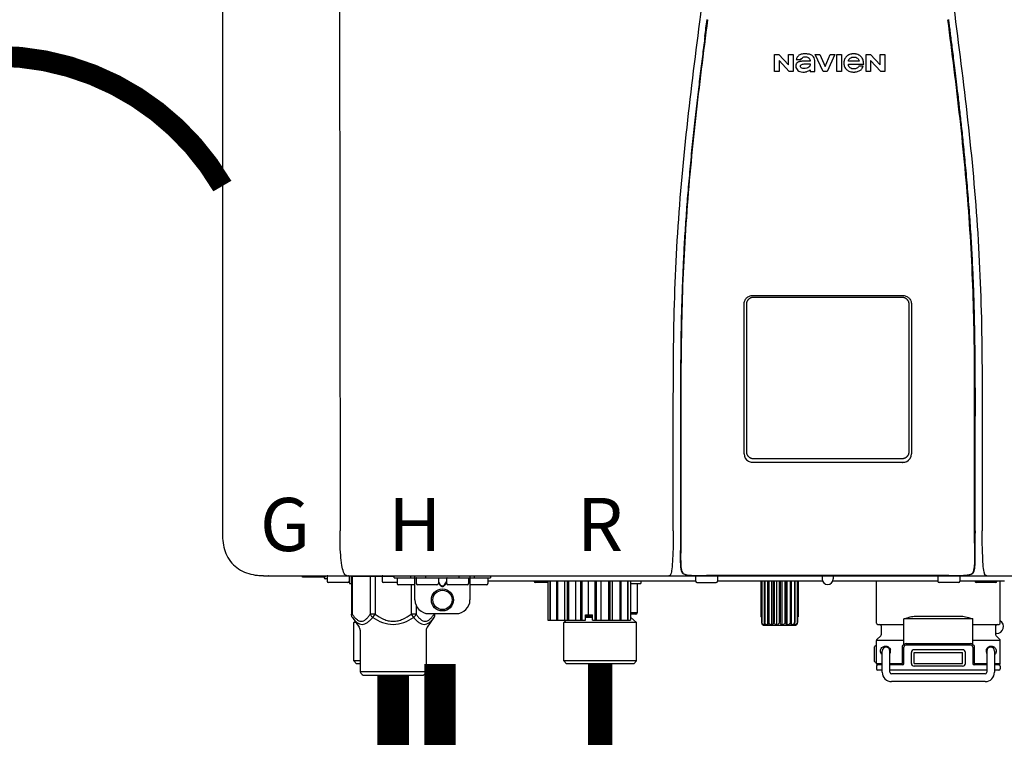
# Model space of a CAD drawing. Units: inches. Extents: x -137 to 100, y -29 to 135.
# Drawn here: x 9 to 23, y 60 to 71 of the extents above; entities that cross this region are included whole.
import ezdxf
from ezdxf.enums import TextEntityAlignment as Align

# ---------------------------------------------------------------- set-up
doc = ezdxf.new("R2010")
doc.units = ezdxf.units.IN
doc.header["$MEASUREMENT"] = 0
doc.linetypes.add('DASHED', pattern=[0.75, 0.5, -0.25])
doc.linetypes.add('DOTX2', pattern=[0.5, 0, -0.5])
doc.styles.add('Navien', font='arial.ttf')

# ---------------------------------------------------------------- blocks, each defined once
blk = doc.blocks.new('NPE-A2 (180-210-240)')
at = {"linetype": 'Continuous'}
for p, q in [((-2.447, 28.196), (-2.447, 2.058)), ((-0.782, 28.207), (-0.761, 2.069)), ((5.464, 8.898), (5.524, 8.898)), ((5.464, 8.655), (5.464, 8.898)), ((5.524, 8.898), (5.664, 8.749)), ((5.664, 8.898), (5.729, 8.898)), ((5.664, 8.749), (5.664, 8.898)), ((5.729, 8.898), (5.729, 8.655)), ((6.046, 8.898), (6.114, 8.898)), ((6.16, 8.655), (6.046, 8.898)), ((6.114, 8.898), (6.188, 8.728)), ((6.188, 8.728), (6.262, 8.898)), ((6.329, 8.898), (6.215, 8.655)), ((6.262, 8.898), (6.329, 8.898)), ((6.355, 8.898), (6.42, 8.898)), ((6.355, 8.655), (6.355, 8.898)), ((6.42, 8.898), (6.42, 8.655)), ((6.775, 8.898), (6.836, 8.898)), ((6.775, 8.655), (6.775, 8.898)), ((6.836, 8.898), (6.976, 8.749)), ((6.976, 8.898), (7.041, 8.898)), ((6.976, 8.749), (6.976, 8.898)), ((7.041, 8.898), (7.041, 8.655)), ((5.673, 8.655), (5.529, 8.81)), ((5.529, 8.81), (5.529, 8.655)), ((5.774, 8.825), (5.839, 8.825)), ((5.974, 8.803), (5.897, 8.803)), ((6.039, 8.655), (6.039, 8.811)), ((6.521, 8.762), (6.74, 8.762)), ((6.673, 8.803), (6.522, 8.803)), ((6.985, 8.655), (6.84, 8.81)), ((6.84, 8.81), (6.84, 8.655)), ((5.529, 8.655), (5.464, 8.655)), ((5.729, 8.655), (5.673, 8.655)), ((5.974, 8.677), (5.974, 8.655)), ((5.974, 8.655), (6.039, 8.655)), ((6.215, 8.655), (6.16, 8.655)), ((6.42, 8.655), (6.355, 8.655)), ((6.735, 8.732), (6.67, 8.732)), ((6.84, 8.655), (6.775, 8.655)), ((7.041, 8.655), (6.985, 8.655)), ((5.153, 5.445), (7.297, 5.445)), ((5.163, 5.421), (7.287, 5.421)), ((5.027, 3.175), (5.027, 5.319)), ((5.065, 3.2), (5.065, 5.323)), ((7.386, 5.323), (7.386, 3.2)), ((7.424, 5.319), (7.424, 3.175)), ((4.115, 3.802), (4.115, 3.714)), ((4.115, 3.714), (4.115, 2.069)), ((4.121, 3.714), (4.121, 2.069)), ((8.329, 2.069), (8.329, 3.714)), ((8.335, 2.069), (8.335, 3.714)), ((7.297, 3.048), (5.153, 3.048)), ((4.115, 2.069), (4.115, 2.068)), ((4.115, 2.068), (4.115, 2.065)), ((4.113, 1.701), (4.113, 1.7)), ((4.113, 1.7), (4.113, 1.699)), ((8.337, 1.701), (8.337, 1.705)), ((8.338, 1.695), (8.337, 1.701)), ((8.338, 1.686), (8.338, 1.695)), ((4.113, 1.646), (4.113, 1.631)), ((8.337, 1.668), (8.338, 1.677)), ((-1.857, 1.428), (-1.857, 1.427)), ((-1.857, 1.427), (14.266, 1.427)), ((-1.783, 1.427), (-1.788, 1.427)), ((-1.297, 1.407), (-1.297, 1.427)), ((-0.946, 1.419), (-0.946, 1.348)), ((-0.631, 1.419), (-0.631, 1.348)), ((-0.625, 1.427), (-0.625, 1.313)), ((-0.598, 1.419), (0.016, 1.419)), ((-0.598, 1.419), (-0.598, 0.874)), ((-0.587, 1.419), (-0.587, 0.874)), ((-0.328, 1.419), (-0.328, 0.874)), ((-0.259, 1.419), (-0.259, 0.875)), ((-0.158, 1.419), (-0.158, 1.348)), ((0.016, 1.396), (0.016, 1.427)), ((0.252, 1.396), (0.252, 1.427)), ((0.311, 1.08), (0.311, 1.427)), ((0.469, 1.396), (0.469, 1.427)), ((0.942, 1.427), (0.942, 1.396)), ((1.1, 1.427), (1.1, 1.08)), ((1.159, 1.427), (1.159, 1.396)), ((1.396, 1.427), (1.396, 1.396)), ((4.093, 1.427), (4.095, 1.427)), ((4.146, 1.464), (4.146, 1.464)), ((4.15, 1.46), (4.152, 1.459)), ((4.152, 1.459), (4.157, 1.456)), ((4.152, 1.459), (4.152, 1.459)), ((4.201, 1.441), (4.209, 1.439)), ((4.333, 1.419), (4.333, 1.348)), ((4.416, 1.428), (4.416, 1.428)), ((4.459, 1.428), (4.462, 1.428)), ((6.225, 1.428), (4.49, 1.428)), ((4.648, 1.419), (4.648, 1.348)), ((6.146, 1.427), (6.146, 1.38)), ((7.96, 1.428), (6.225, 1.428)), ((6.225, 1.427), (6.225, 1.428)), ((6.304, 1.427), (6.304, 1.38)), ((7.802, 1.419), (7.802, 1.348)), ((8.008, 1.428), (8.009, 1.428)), ((8.117, 1.419), (8.117, 1.348)), ((8.24, 1.439), (8.249, 1.441)), ((8.293, 1.456), (8.298, 1.459)), ((8.302, 1.462), (8.304, 1.463)), ((8.304, 1.463), (8.305, 1.464)), ((8.305, 1.464), (8.305, 1.464)), ((8.355, 1.427), (8.357, 1.427)), ((-0.986, 1.407), (-1.297, 1.407)), ((-0.99, 1.407), (-0.99, 1.4)), ((-0.946, 1.38), (-0.97, 1.38)), ((-0.651, 1.329), (-0.926, 1.329)), ((-0.625, 1.313), (-0.598, 1.313)), ((0.055, 1.329), (-0.138, 1.329)), ((0.016, 1.396), (1.396, 1.396)), ((0.055, 1.388), (0.055, 1.317)), ((0.311, 1.297), (0.075, 1.297)), ((0.259, 1.297), (0.259, 0.875)), ((0.331, 1.388), (0.331, 1.317)), ((0.627, 1.297), (0.351, 1.297)), ((0.674, 1.392), (0.645, 1.392)), ((0.647, 1.388), (0.647, 1.317)), ((0.647, 1.337), (0.674, 1.298)), ((0.647, 1.325), (0.669, 1.294)), ((0.709, 1.393), (0.702, 1.393)), ((0.702, 1.28), (0.709, 1.28)), ((0.702, 1.274), (0.709, 1.274)), ((0.766, 1.392), (0.737, 1.392)), ((0.737, 1.298), (0.765, 1.337)), ((0.743, 1.294), (0.765, 1.325)), ((0.765, 1.388), (0.765, 1.317)), ((1.061, 1.297), (0.785, 1.297)), ((1.08, 1.388), (1.08, 1.317)), ((1.336, 1.297), (1.1, 1.297)), ((1.356, 1.388), (1.356, 1.317)), ((4.333, 1.348), (1.356, 1.348)), ((2.215, 1.329), (2.038, 1.329)), ((2.215, 1.348), (2.215, 0.788)), ((2.244, 1.348), (2.244, 0.788)), ((2.251, 1.348), (2.251, 0.788)), ((2.341, 1.348), (2.341, 0.788)), ((2.354, 1.348), (2.354, 0.788)), ((2.458, 0.788), (2.458, 1.348)), ((2.493, 1.348), (2.493, 0.788)), ((2.511, 1.348), (2.511, 0.788)), ((2.616, 0.788), (2.616, 1.348)), ((2.684, 1.348), (2.684, 0.788)), ((2.704, 1.348), (2.704, 0.788)), ((2.797, 0.867), (2.797, 1.348)), ((2.889, 1.348), (2.889, 0.788)), ((2.909, 1.348), (2.909, 0.788)), ((2.979, 0.788), (2.979, 1.348)), ((3.084, 1.348), (3.084, 0.788)), ((3.102, 1.348), (3.102, 0.788)), ((3.141, 0.788), (3.141, 1.348)), ((3.246, 1.348), (3.246, 0.788)), ((3.26, 1.348), (3.26, 0.788)), ((3.262, 0.788), (3.262, 1.348)), ((3.355, 1.348), (3.355, 0.788)), ((3.362, 1.348), (3.362, 0.788)), ((3.398, 1.348), (3.398, 0.788)), ((3.398, 1.348), (3.398, 0.788)), ((3.398, 1.313), (3.546, 1.313)), ((3.497, 1.313), (3.497, 0.895)), ((3.546, 1.348), (3.546, 1.313)), ((4.352, 1.329), (4.628, 1.329)), ((6.153, 1.348), (4.648, 1.348)), ((5.267, 1.348), (5.267, 0.836)), ((5.278, 1.348), (5.278, 0.757)), ((5.282, 1.348), (5.282, 0.757)), ((5.314, 1.348), (5.314, 0.757)), ((5.322, 1.348), (5.322, 0.757)), ((5.365, 0.719), (5.365, 1.348)), ((5.371, 1.348), (5.371, 0.757)), ((5.383, 1.348), (5.383, 0.757)), ((5.426, 0.719), (5.426, 1.348)), ((5.445, 1.348), (5.445, 0.757)), ((5.459, 1.348), (5.459, 0.757)), ((5.497, 0.719), (5.497, 1.348)), ((5.528, 1.348), (5.528, 0.757)), ((5.542, 1.348), (5.542, 0.757)), ((5.572, 0.719), (5.572, 1.348)), ((5.611, 1.348), (5.611, 0.757)), ((5.624, 1.348), (5.624, 0.757)), ((5.644, 0.719), (5.644, 1.348)), ((5.687, 1.348), (5.687, 0.757)), ((5.698, 1.348), (5.698, 0.757)), ((5.705, 0.719), (5.705, 1.348)), ((5.747, 1.348), (5.747, 0.757)), ((5.756, 1.348), (5.756, 0.757)), ((5.787, 1.348), (5.787, 0.757)), ((5.792, 1.348), (5.792, 0.757)), ((5.803, 1.348), (5.803, 0.836)), ((7.802, 1.348), (6.297, 1.348)), ((6.923, 0.749), (6.923, 1.348)), ((8.098, 1.329), (7.822, 1.329)), ((8.755, 1.348), (8.117, 1.348)), ((8.63, 1.329), (8.354, 1.329)), ((8.697, 0.749), (8.697, 1.348)), ((0.328, 1.002), (0.328, 0.874)), ((-0.587, 0.874), (-0.598, 0.874)), ((-0.259, 0.874), (-0.328, 0.874)), ((-0.292, 0.829), (-0.259, 0.874)), ((0.328, 0.874), (0.259, 0.874)), ((0.259, 0.874), (0.292, 0.829)), ((0.509, 0.883), (0.903, 0.883)), ((0.587, 0.883), (0.587, 0.874)), ((0.598, 0.883), (0.598, 0.874)), ((2.757, 0.867), (2.856, 0.867)), ((2.757, 0.788), (2.757, 0.867)), ((2.757, 0.863), (2.856, 0.863)), ((2.856, 0.788), (2.856, 0.867)), ((3.497, 0.895), (3.398, 0.895)), ((3.477, 0.875), (3.398, 0.875)), ((7.485, 0.848), (8.135, 0.848)), ((-0.584, 0.829), (-0.487, 0.691)), ((-0.546, 0.774), (-0.565, 0.757)), ((-0.533, 0.757), (-0.565, 0.757)), ((-0.565, 0.205), (-0.565, 0.757)), ((0.584, 0.829), (0.487, 0.691)), ((2.215, 0.788), (2.757, 0.788)), ((2.478, 0.788), (2.443, 0.757)), ((3.486, 0.757), (2.443, 0.757)), ((2.443, 0.205), (2.443, 0.757)), ((2.757, 0.841), (2.856, 0.841)), ((2.757, 0.832), (2.856, 0.832)), ((2.856, 0.788), (3.398, 0.788)), ((3.398, 0.832), (3.402, 0.832)), ((3.402, 0.832), (3.486, 0.757)), ((3.486, 0.205), (3.486, 0.757)), ((5.278, 0.836), (5.267, 0.836)), ((5.278, 0.757), (5.282, 0.757)), ((5.31, 0.718), (5.76, 0.718)), ((5.314, 0.757), (5.322, 0.757)), ((5.371, 0.757), (5.383, 0.757)), ((5.445, 0.757), (5.459, 0.757)), ((5.528, 0.757), (5.542, 0.757)), ((5.611, 0.757), (5.624, 0.757)), ((5.687, 0.757), (5.698, 0.757)), ((5.747, 0.757), (5.756, 0.757)), ((5.787, 0.757), (5.792, 0.757)), ((5.803, 0.836), (5.792, 0.836)), ((6.943, 0.729), (7.317, 0.729)), ((6.99, 0.71), (6.99, 0.581)), ((8.303, 0.808), (7.317, 0.808)), ((7.317, 0.443), (7.317, 0.808)), ((8.303, 0.443), (8.303, 0.808)), ((8.303, 0.729), (8.677, 0.729)), ((8.63, 0.71), (8.63, 0.581)), ((-0.473, 0.646), (-0.473, 0.056)), ((0.473, 0.646), (0.473, 0.056)), ((6.984, 0.567), (6.929, 0.512)), ((8.645, 0.599), (8.63, 0.599)), ((8.636, 0.567), (8.691, 0.512)), ((7.317, 0.498), (6.923, 0.498)), ((6.923, 0.17), (6.923, 0.498)), ((7.349, 0.453), (8.271, 0.453)), ((7.349, 0.434), (8.271, 0.434)), ((8.697, 0.498), (8.303, 0.498)), ((8.697, 0.17), (8.697, 0.498)), ((6.895, 0.199), (6.895, 0.408)), ((7.006, 0.043), (7.006, 0.347)), ((7.116, 0.043), (7.116, 0.347)), ((7.296, 0.17), (7.296, 0.402)), ((7.317, 0.17), (7.317, 0.402)), ((7.424, 0.17), (7.424, 0.327)), ((7.463, 0.367), (8.157, 0.367)), ((7.463, 0.327), (8.157, 0.327)), ((7.463, 0.17), (7.463, 0.327)), ((8.157, 0.17), (8.157, 0.327)), ((8.196, 0.327), (8.196, 0.17)), ((8.303, 0.402), (8.303, 0.17)), ((8.324, 0.402), (8.324, 0.17)), ((8.504, 0.347), (8.504, 0.043)), ((8.614, 0.347), (8.614, 0.043)), ((-0.473, 0.205), (-0.565, 0.205)), ((-0.526, 0.166), (-0.565, 0.205)), ((-0.473, 0.166), (-0.526, 0.166)), ((3.486, 0.205), (2.443, 0.205)), ((2.483, 0.166), (2.443, 0.205)), ((3.446, 0.166), (2.483, 0.166)), ((3.446, 0.166), (3.486, 0.205)), ((6.923, 0.17), (7.006, 0.17)), ((7.006, 0.15), (6.943, 0.15)), ((7.116, 0.17), (7.296, 0.17)), ((7.297, 0.15), (7.116, 0.15)), ((7.463, 0.17), (8.157, 0.17)), ((8.504, 0.15), (8.323, 0.15)), ((8.324, 0.17), (8.504, 0.17)), ((8.614, 0.17), (8.697, 0.17)), ((8.677, 0.15), (8.614, 0.15)), ((-0.473, 0.056), (0.473, 0.056)), ((-0.445, 0.012), (-0.462, 0.028)), ((-0.417, 0), (0.417, 0)), ((0.445, 0.012), (0.462, 0.028)), ((6.923, 0.13), (6.923, 0.091)), ((7.006, 0.071), (6.943, 0.071)), ((8.504, 0.071), (7.116, 0.071)), ((8.48, 0.02), (7.14, 0.02)), ((8.157, 0.13), (7.463, 0.13)), ((8.677, 0.071), (8.614, 0.071)), ((8.697, 0.13), (8.697, 0.091)), ((8.48, -0.091), (7.14, -0.091))]:
    blk.add_line(p, q, dxfattribs=at)
for points in [[(4.113, 1.631), (4.113, 1.62), (4.114, 1.609), (4.114, 1.598), (4.115, 1.588), (4.115, 1.578), (4.116, 1.569), (4.117, 1.561), (4.117, 1.552), (4.118, 1.544), (4.119, 1.537), (4.12, 1.529), (4.121, 1.522), (4.123, 1.516), (4.124, 1.509), (4.126, 1.503), (4.127, 1.498), (4.129, 1.492), (4.131, 1.487), (4.133, 1.482), (4.135, 1.478), (4.138, 1.473), (4.141, 1.469), (4.144, 1.465), (4.146, 1.464)], [(8.305, 1.464), (8.306, 1.465), (8.309, 1.469), (8.312, 1.473), (8.315, 1.477), (8.317, 1.482), (8.319, 1.487), (8.321, 1.492), (8.323, 1.497), (8.325, 1.503), (8.326, 1.509), (8.327, 1.516), (8.329, 1.522), (8.33, 1.529), (8.331, 1.536), (8.332, 1.544), (8.333, 1.552), (8.334, 1.56), (8.334, 1.569), (8.335, 1.578), (8.336, 1.588), (8.336, 1.598), (8.337, 1.608), (8.337, 1.619), (8.337, 1.631), (8.337, 1.643), (8.337, 1.655), (8.337, 1.668)], [(4.146, 1.464), (4.146, 1.463), (4.148, 1.462), (4.15, 1.46)], [(4.157, 1.456), (4.165, 1.452), (4.174, 1.448), (4.184, 1.445), (4.194, 1.442), (4.201, 1.441)], [(4.209, 1.439), (4.223, 1.437), (4.238, 1.435), (4.253, 1.434), (4.27, 1.433), (4.288, 1.431), (4.306, 1.431), (4.325, 1.43), (4.345, 1.429), (4.365, 1.429), (4.385, 1.429), (4.407, 1.428), (4.428, 1.428), (4.451, 1.428), (4.473, 1.428), (4.49, 1.428)], [(7.96, 1.428), (7.976, 1.428), (7.999, 1.428), (8.021, 1.428), (8.043, 1.428), (8.064, 1.429), (8.085, 1.429), (8.105, 1.429), (8.125, 1.43), (8.144, 1.431), (8.162, 1.431), (8.18, 1.432), (8.196, 1.434), (8.212, 1.435), (8.227, 1.437), (8.24, 1.439)], [(8.249, 1.441), (8.256, 1.442), (8.266, 1.445), (8.276, 1.448), (8.285, 1.452), (8.293, 1.456)], [(8.298, 1.459), (8.3, 1.46), (8.302, 1.462)]]:
    blk.add_lwpolyline(points, dxfattribs=at)
for radius in [0.158, 0.138]:
    blk.add_circle((0.706, 1.08), radius, dxfattribs=at)
for centre, radius, start, end in [((5.153, 3.175), 0.126, 180.0027, 239.4015), ((7.297, 3.175), 0.126, 295.7103, 359.9961), ((5.153, 3.174), 0.125, 269.0386, 269.9997), ((7.297, 3.174), 0.125, 270.0003, 270.9686), ((9.021, 1.677), 4.909, 179.7511, 180.0042), ((7.165, 1.678), 3.052, 180.0171, 180.5947), ((4.142, 1.678), 4.196, 359.9824, 0.1001), ((-1.857, 2.019), 0.591, 263.5557, 270), ((-0.986, 1.427), 0.0197, 270, 0), ((-0.938, 1.419), 0.00788, 90, 180), ((-0.639, 1.419), 0.00788, 0, 90), ((-0.15, 1.419), 0.00788, 90, 180), ((3.948, 1.509), 0.0823, 269.9725, 270.9668), ((4.177, 1.492), 0.0394, 220.547, 226.2246), ((4.176, 1.491), 0.0384, 226.2752, 227.5285), ((4.177, 1.492), 0.0397, 227.5289, 228.8054), ((4.197, 1.521), 0.0749, 236.9332, 237.5344), ((4.254, 1.674), 0.239, 255.7909, 257.3686), ((4.258, 1.696), 0.261, 257.351, 257.7003), ((4.255, 1.681), 0.246, 257.8345, 259.2671), ((4.341, 1.419), 0.00788, 90, 180), ((4.527, 11.969), 10.541, 269.3975, 269.6322), ((4.64, 1.419), 0.00788, 0, 90), ((7.81, 1.419), 0.00788, 90, 180), ((7.895, 15.926), 14.498, 270.2595, 270.4484), ((8.11, 1.419), 0.00788, 0, 90), ((8.195, 1.682), 0.246, 280.7033, 282.1658), ((8.192, 1.696), 0.261, 282.3002, 282.6448), ((8.196, 1.677), 0.242, 282.6324, 283.9609), ((8.277, 1.488), 0.0344, 310.1258, 311.4452), ((8.273, 1.492), 0.0397, 311.2778, 320.5376), ((8.27, 1.495), 0.044, 320.4788, 321.7108), ((8.502, 1.551), 0.124, 269.5134, 270.0145), ((-0.97, 1.4), 0.0197, 180, 270), ((-0.926, 1.348), 0.0197, 180, 270), ((-0.651, 1.348), 0.0197, 270, 0), ((-0.138, 1.348), 0.0197, 180, 270), ((0.063, 1.388), 0.00788, 90, 180), ((0.075, 1.317), 0.0197, 180, 270), ((0.339, 1.388), 0.00788, 89.9999, 179.9999), ((0.351, 1.317), 0.0197, 179.9999, 269.9999), ((0.627, 1.317), 0.0197, 269.9999, 359.9999), ((0.639, 1.388), 0.00788, 359.9999, 89.9999), ((0.773, 1.388), 0.00788, 89.9999, 179.9999), ((0.785, 1.317), 0.0197, 179.9999, 269.9999), ((1.061, 1.317), 0.0197, 269.9999, 359.9999), ((1.072, 1.388), 0.00788, 359.9999, 89.9999), ((1.336, 1.317), 0.0197, 270, 0), ((1.348, 1.388), 0.00788, 0, 90), ((2.038, 1.348), 0.0197, 180, 270), ((4.352, 1.348), 0.0197, 180, 270), ((4.628, 1.348), 0.0197, 270, 0), ((6.225, 1.38), 0.0788, 180, 0), ((7.822, 1.348), 0.0197, 180, 270), ((8.098, 1.348), 0.0197, 270, 0), ((8.354, 1.348), 0.0197, 180, 270), ((8.63, 1.348), 0.0197, 270, 0), ((0.509, 1.08), 0.197, 179.9999, 269.9999), ((0.903, 1.08), 0.197, 269.9999, 359.9999), ((3.41, 0.863), 0.0118, 90, 180), ((3.477, 0.895), 0.0197, 270, 0), ((3.41, 0.841), 0.0118, 180, 227.9843), ((5.306, 0.741), 0.0239, 241.0619, 245.4199), ((5.31, 0.758), 0.0405, 250.9639, 260.5007), ((5.31, 0.758), 0.0406, 260.5159, 269.9949), ((5.76, 0.758), 0.0406, 270.0051, 279.4841), ((5.76, 0.758), 0.0405, 279.4993, 289.0361), ((5.763, 0.741), 0.0239, 294.5802, 298.9382), ((6.943, 0.749), 0.0197, 180, 270), ((6.97, 0.71), 0.0197, 0, 90), ((8.65, 0.71), 0.0197, 90, 180), ((8.645, 0.698), 0.0986, 270, 58.251), ((8.677, 0.749), 0.0197, 270, 0), ((-0.552, 0.646), 0.0788, 0, 34.7837), ((0.552, 0.646), 0.0788, 145.2163, 180), ((6.97, 0.581), 0.0197, 315, 0), ((8.65, 0.581), 0.0197, 180, 225), ((7.013, 0.304), 0.158, 124.8664, 138.5904), ((6.943, 0.498), 0.0197, 135, 180), ((7.349, 0.402), 0.0513, 90, 127.9799), ((7.349, 0.402), 0.0315, 90, 180), ((8.271, 0.402), 0.0513, 52.0201, 90), ((8.271, 0.402), 0.0315, 0, 90), ((8.677, 0.498), 0.0197, 0, 45), ((7.061, 0.347), 0.0552, 0, 180), ((7.056, 0.347), 0.0702, 328.8892, 337.4635), ((7.057, 0.347), 0.0696, 337.4911, 351.6574), ((7.057, 0.347), 0.0695, 0.0725, 18.3549), ((7.057, 0.347), 0.069, 351.7022, 359.9931), ((7.463, 0.327), 0.0394, 90, 180), ((8.157, 0.327), 0.0394, 0, 90), ((8.563, 0.347), 0.069, 171.3698, 179.9922), ((8.563, 0.347), 0.0695, 180.0773, 198.7566), ((8.563, 0.347), 0.0694, 159.6388, 171.3409), ((8.564, 0.347), 0.0702, 198.8437, 211.0709), ((8.559, 0.347), 0.0552, 0, 180), ((7.013, 0.304), 0.158, 221.4096, 235.2926), ((6.943, 0.17), 0.0197, 180, 270), ((6.943, 0.13), 0.0197, 90, 180), ((7.297, 0.17), 0.0197, 270, 0), ((7.463, 0.17), 0.0394, 180, 270), ((8.157, 0.17), 0.0394, 270, 0), ((8.323, 0.17), 0.0197, 180, 270), ((8.677, 0.17), 0.0197, 270, 0), ((8.677, 0.13), 0.0197, 0, 90), ((-0.434, 0.056), 0.0394, 180, 225), ((-0.417, 0.039), 0.0394, 225, 270), ((0.417, 0.039), 0.0394, 270, 315), ((0.434, 0.056), 0.0394, 315, 360), ((6.943, 0.091), 0.0197, 180, 270), ((7.14, 0.043), 0.134, 180, 270), ((7.14, 0.043), 0.0237, 180, 270), ((8.48, 0.043), 0.134, 270, 0), ((8.48, 0.043), 0.0237, 270, 0), ((8.677, 0.091), 0.0197, 270, 0)]:
    blk.add_arc(centre, radius, start, end, dxfattribs=at)
for points, knots in [([(4.013, 2.069), (4.013, 2.611), (4.012, 3.695), (4.015, 5.321), (4.107, 6.945), (4.286, 8.562), (4.5, 10.175), (4.684, 11.791), (4.782, 13.415), (4.787, 14.499), (4.787, 15.04)], [0, 0, 0, 0, 0.12501, 0.249972, 0.374882, 0.499958, 0.625059, 0.750139, 0.875053, 1, 1, 1, 1]), ([(7.663, 15.04), (7.663, 14.499), (7.668, 13.415), (7.767, 11.791), (7.95, 10.175), (8.164, 8.562), (8.343, 6.945), (8.435, 5.321), (8.438, 3.695), (8.438, 2.611), (8.438, 2.069)], [0, 0, 0, 0, 0.124947, 0.249861, 0.374941, 0.500042, 0.625118, 0.750028, 0.87499, 1, 1, 1, 1]), ([(4.503, 9.397), (4.443, 8.926), (4.323, 7.983), (4.211, 6.8), (4.155, 5.852), (4.131, 5.14), (4.121, 4.427), (4.121, 3.952), (4.121, 3.714)], [0, 0, 0, 0, 0.250011, 0.500006, 0.625007, 0.750006, 0.875003, 1, 1, 1, 1]), ([(8.329, 3.714), (8.329, 3.952), (8.329, 4.427), (8.32, 5.14), (8.295, 5.852), (8.24, 6.8), (8.127, 7.983), (8.008, 8.926), (7.947, 9.397)], [0, 0, 0, 0, 0.124997, 0.249994, 0.374993, 0.499994, 0.749989, 1, 1, 1, 1]), ([(7.954, 9.398), (7.957, 9.373), (7.964, 9.319), (7.971, 9.264), (7.975, 9.235)], [0, 0, 0, 0, 0.458576, 1, 1, 1, 1]), ([(7.975, 9.235), (7.979, 9.203), (7.987, 9.134), (8.001, 9.027), (8.016, 8.907), (8.033, 8.774), (8.051, 8.625), (8.071, 8.459), (8.093, 8.273), (8.117, 8.065), (8.143, 7.83), (8.171, 7.563), (8.2, 7.26), (8.229, 6.925), (8.256, 6.575), (8.279, 6.228), (8.296, 5.896), (8.31, 5.584), (8.319, 5.297), (8.325, 5.039), (8.329, 4.806), (8.332, 4.594), (8.333, 4.402), (8.334, 4.228), (8.335, 4.074), (8.335, 3.94), (8.335, 3.822), (8.335, 3.749), (8.335, 3.714)], [0, 0, 0, 0, 0.017671, 0.037199, 0.058893, 0.08305, 0.109965, 0.139988, 0.173568, 0.21127, 0.253777, 0.301671, 0.356337, 0.418758, 0.484049, 0.546478, 0.607076, 0.664138, 0.71585, 0.762316, 0.804189, 0.842226, 0.876999, 0.908478, 0.936173, 0.960296, 0.981433, 1, 1, 1, 1]), ([(4.466, 9.158), (4.455, 9.074), (4.433, 8.897), (4.398, 8.619), (4.362, 8.316), (4.325, 7.992), (4.288, 7.65), (4.254, 7.302), (4.224, 6.959), (4.197, 6.623), (4.175, 6.293), (4.157, 5.97), (4.144, 5.665), (4.134, 5.384), (4.127, 5.131), (4.122, 4.902), (4.12, 4.697), (4.118, 4.51), (4.117, 4.341), (4.116, 4.186), (4.116, 4.047), (4.115, 3.923), (4.115, 3.843), (4.115, 3.805), (4.115, 3.802)], [0, 0, 0, 0, 0.047264, 0.099878, 0.156579, 0.21748, 0.282279, 0.348449, 0.412706, 0.474607, 0.536506, 0.597656, 0.654914, 0.707266, 0.75438, 0.796596, 0.834679, 0.869228, 0.900635, 0.929403, 0.955485, 0.978504, 0.998601, 1, 1, 1, 1]), ([(6.006, 8.88), (5.999, 8.885), (5.985, 8.894), (5.961, 8.902), (5.938, 8.905), (5.918, 8.907), (5.902, 8.907), (5.887, 8.907), (5.868, 8.906), (5.846, 8.902), (5.823, 8.894), (5.81, 8.885), (5.804, 8.88)], [0, 0, 0, 0, 0.11278, 0.231919, 0.363394, 0.434835, 0.51034, 0.583761, 0.652199, 0.776425, 0.889346, 1, 1, 1, 1]), ([(6.74, 8.762), (6.74, 8.782), (6.736, 8.811), (6.721, 8.845), (6.705, 8.867), (6.684, 8.885), (6.658, 8.898), (6.634, 8.904), (6.613, 8.907), (6.596, 8.907), (6.58, 8.907), (6.561, 8.904), (6.538, 8.899), (6.514, 8.887), (6.5, 8.875), (6.494, 8.869)], [0, 0, 0, 0, 0.174944, 0.252248, 0.32638, 0.407044, 0.489254, 0.577536, 0.625156, 0.675541, 0.72134, 0.764949, 0.846723, 0.923871, 1, 1, 1, 1]), ([(5.897, 8.803), (5.887, 8.803), (5.87, 8.802), (5.844, 8.801), (5.825, 8.797), (5.811, 8.793), (5.801, 8.789), (5.792, 8.784), (5.782, 8.776), (5.773, 8.765), (5.769, 8.747), (5.768, 8.735), (5.768, 8.729)], [0, 0, 0, 0, 0.164381, 0.311347, 0.4445, 0.507525, 0.569261, 0.63204, 0.6876, 0.786792, 0.886721, 1, 1, 1, 1]), ([(5.804, 8.88), (5.791, 8.869), (5.78, 8.85), (5.775, 8.829), (5.774, 8.825)], [0, 0, 0, 0, 0.766442, 1, 1, 1, 1]), ([(5.833, 8.732), (5.833, 8.737), (5.837, 8.748), (5.854, 8.757), (5.876, 8.762), (5.892, 8.763), (5.901, 8.763)], [0, 0, 0, 0, 0.183118, 0.3966, 0.672521, 1, 1, 1, 1]), ([(5.839, 8.825), (5.844, 8.836), (5.861, 8.858), (5.889, 8.866), (5.904, 8.866)], [0, 0, 0, 0, 0.445002, 1, 1, 1, 1]), ([(5.972, 8.763), (5.972, 8.755), (5.972, 8.741), (5.965, 8.725), (5.952, 8.71), (5.922, 8.699), (5.896, 8.697), (5.881, 8.697)], [0, 0, 0, 0, 0.203376, 0.30107, 0.40627, 0.655205, 1, 1, 1, 1]), ([(5.901, 8.763), (5.922, 8.764), (5.945, 8.764), (5.969, 8.763), (5.972, 8.763)], [0, 0, 0, 0, 0.875956, 1, 1, 1, 1]), ([(5.904, 8.866), (5.923, 8.866), (5.962, 8.856), (5.974, 8.818), (5.974, 8.803)], [0, 0, 0, 0, 0.558921, 1, 1, 1, 1]), ([(6.039, 8.811), (6.039, 8.825), (6.033, 8.851), (6.015, 8.872), (6.006, 8.88)], [0, 0, 0, 0, 0.523549, 1, 1, 1, 1]), ([(6.494, 8.869), (6.488, 8.863), (6.477, 8.85), (6.465, 8.828), (6.459, 8.807), (6.456, 8.79), (6.456, 8.776), (6.456, 8.762), (6.459, 8.744), (6.465, 8.722), (6.478, 8.699), (6.496, 8.68), (6.517, 8.665), (6.541, 8.654), (6.564, 8.649), (6.583, 8.647), (6.598, 8.646), (6.613, 8.647), (6.63, 8.648), (6.651, 8.653), (6.674, 8.662), (6.694, 8.673), (6.704, 8.682), (6.709, 8.687)], [0, 0, 0, 0, 0.05875, 0.115277, 0.17235, 0.201953, 0.232628, 0.266651, 0.299013, 0.359924, 0.418306, 0.477366, 0.534759, 0.594056, 0.657537, 0.691485, 0.727161, 0.759275, 0.790106, 0.848545, 0.903988, 0.958071, 1, 1, 1, 1]), ([(6.522, 8.751), (6.522, 8.751), (6.522, 8.755), (6.522, 8.758), (6.521, 8.762)], [0, 0, 0, 0, 0.095448, 1, 1, 1, 1]), ([(6.522, 8.803), (6.524, 8.819), (6.542, 8.853), (6.579, 8.862), (6.598, 8.862)], [0, 0, 0, 0, 0.462901, 1, 1, 1, 1]), ([(6.598, 8.691), (6.579, 8.691), (6.542, 8.7), (6.524, 8.735), (6.522, 8.751)], [0, 0, 0, 0, 0.537118, 1, 1, 1, 1]), ([(6.598, 8.862), (6.616, 8.862), (6.654, 8.853), (6.671, 8.819), (6.673, 8.803)], [0, 0, 0, 0, 0.537103, 1, 1, 1, 1]), ([(5.797, 8.67), (5.807, 8.663), (5.828, 8.65), (5.853, 8.646), (5.867, 8.646)], [0, 0, 0, 0, 0.457893, 1, 1, 1, 1]), ([(5.881, 8.697), (5.872, 8.697), (5.856, 8.699), (5.838, 8.713), (5.834, 8.725), (5.833, 8.732)], [0, 0, 0, 0, 0.441537, 0.697729, 1, 1, 1, 1]), ([(5.867, 8.646), (5.884, 8.646), (5.908, 8.648), (5.93, 8.655), (5.935, 8.657)], [0, 0, 0, 0, 0.763612, 1, 1, 1, 1]), ([(5.935, 8.657), (5.945, 8.661), (5.958, 8.666), (5.97, 8.675), (5.974, 8.677)], [0, 0, 0, 0, 0.686799, 1, 1, 1, 1]), ([(6.67, 8.732), (6.665, 8.72), (6.644, 8.697), (6.613, 8.691), (6.598, 8.691)], [0, 0, 0, 0, 0.45637, 1, 1, 1, 1]), ([(6.709, 8.687), (6.713, 8.691), (6.724, 8.705), (6.732, 8.721), (6.735, 8.732)], [0, 0, 0, 0, 0.336382, 1, 1, 1, 1]), ([(5.027, 5.319), (5.027, 5.335), (5.033, 5.369), (5.061, 5.41), (5.103, 5.439), (5.136, 5.445), (5.153, 5.445)], [0, 0, 0, 0, 0.249989, 0.499975, 0.749976, 1, 1, 1, 1]), ([(5.065, 5.323), (5.065, 5.326), (5.065, 5.331), (5.066, 5.337), (5.067, 5.343), (5.069, 5.351), (5.072, 5.359), (5.074, 5.365), (5.077, 5.37), (5.081, 5.377), (5.087, 5.385), (5.094, 5.392), (5.101, 5.399), (5.108, 5.405), (5.115, 5.409), (5.121, 5.412), (5.127, 5.414), (5.135, 5.417), (5.143, 5.419), (5.149, 5.42), (5.155, 5.421), (5.16, 5.421), (5.163, 5.421)], [0, 0, 0, 0, 0.062493, 0.093749, 0.125006, 0.187504, 0.250002, 0.281262, 0.312521, 0.375022, 0.437523, 0.500023, 0.562522, 0.62502, 0.687516, 0.718773, 0.750029, 0.812521, 0.87501, 0.906263, 0.937515, 1, 1, 1, 1]), ([(7.287, 5.421), (7.29, 5.421), (7.295, 5.421), (7.301, 5.42), (7.308, 5.419), (7.316, 5.417), (7.323, 5.414), (7.329, 5.412), (7.335, 5.409), (7.342, 5.405), (7.35, 5.399), (7.357, 5.392), (7.363, 5.385), (7.369, 5.377), (7.373, 5.37), (7.376, 5.365), (7.379, 5.359), (7.381, 5.351), (7.383, 5.343), (7.385, 5.337), (7.385, 5.331), (7.386, 5.326), (7.386, 5.323)], [0, 0, 0, 0, 0.062485, 0.093737, 0.12499, 0.187479, 0.249971, 0.281227, 0.312484, 0.37498, 0.437478, 0.499977, 0.562477, 0.624978, 0.687479, 0.718738, 0.749998, 0.812496, 0.874994, 0.906251, 0.937507, 1, 1, 1, 1]), ([(7.297, 5.445), (7.314, 5.445), (7.347, 5.439), (7.389, 5.41), (7.417, 5.369), (7.424, 5.335), (7.424, 5.319)], [0, 0, 0, 0, 0.250024, 0.500025, 0.750011, 1, 1, 1, 1]), ([(4.121, 3.714), (4.12, 3.714), (4.119, 3.714), (4.117, 3.715), (4.116, 3.714), (4.115, 3.715), (4.115, 3.714)], [0, 0, 0, 0, 0.40148, 0.722024, 0.928608, 1, 1, 1, 1]), ([(5.163, 3.102), (5.16, 3.102), (5.155, 3.102), (5.149, 3.103), (5.143, 3.104), (5.135, 3.106), (5.127, 3.108), (5.121, 3.111), (5.115, 3.114), (5.108, 3.118), (5.101, 3.124), (5.094, 3.13), (5.087, 3.138), (5.081, 3.145), (5.077, 3.152), (5.074, 3.158), (5.072, 3.164), (5.069, 3.171), (5.067, 3.179), (5.066, 3.186), (5.065, 3.192), (5.065, 3.197), (5.065, 3.2)], [0, 0, 0, 0, 0.062499, 0.093758, 0.125015, 0.187509, 0.250002, 0.281257, 0.312511, 0.375001, 0.43749, 0.49998, 0.56247, 0.624962, 0.687455, 0.718712, 0.74997, 0.812468, 0.87497, 0.906231, 0.937493, 1, 1, 1, 1]), ([(7.386, 3.2), (7.386, 3.197), (7.385, 3.192), (7.385, 3.186), (7.383, 3.179), (7.381, 3.171), (7.379, 3.164), (7.376, 3.158), (7.373, 3.152), (7.369, 3.145), (7.363, 3.138), (7.357, 3.13), (7.35, 3.124), (7.342, 3.118), (7.335, 3.114), (7.329, 3.111), (7.323, 3.108), (7.316, 3.106), (7.308, 3.104), (7.301, 3.103), (7.295, 3.102), (7.29, 3.102), (7.287, 3.102)], [0, 0, 0, 0, 0.062507, 0.093769, 0.12503, 0.187532, 0.25003, 0.281288, 0.312545, 0.375038, 0.43753, 0.50002, 0.56251, 0.624999, 0.687489, 0.718743, 0.749998, 0.812491, 0.874985, 0.906242, 0.937501, 1, 1, 1, 1]), ([(7.287, 3.102), (7.11, 3.102), (6.402, 3.102), (5.694, 3.102), (5.163, 3.102)], [0, 0, 0, 0, 0.249983, 1, 1, 1, 1]), ([(-2.447, 2.058), (-2.447, 1.973), (-2.436, 1.801), (-2.306, 1.567), (-2.073, 1.438), (-1.901, 1.427), (-1.815, 1.427)], [0, 0, 0, 0, 0.25076, 0.500002, 0.749232, 1, 1, 1, 1]), ([(-0.71, 1.477), (-0.722, 1.508), (-0.74, 1.59), (-0.76, 1.788), (-0.762, 1.953), (-0.761, 2.069)], [0, 0, 0, 0, 0.169167, 0.418686, 1, 1, 1, 1]), ([(4.013, 2.068), (4.013, 1.999), (4.012, 1.865), (4.005, 1.682), (3.996, 1.544), (3.985, 1.468), (3.974, 1.444)], [0, 0, 0, 0, 0.331558, 0.639975, 0.874155, 1, 1, 1, 1]), ([(4.115, 2.065), (4.115, 2.063), (4.115, 2.06), (4.115, 2.056), (4.115, 2.05), (4.115, 2.045), (4.115, 2.038), (4.115, 2.031), (4.115, 2.024), (4.115, 2.015), (4.115, 2.006), (4.115, 1.995), (4.115, 1.984), (4.115, 1.971), (4.115, 1.956), (4.115, 1.94), (4.115, 1.922), (4.115, 1.902), (4.115, 1.879), (4.114, 1.854), (4.114, 1.825), (4.114, 1.795), (4.113, 1.766), (4.113, 1.739), (4.113, 1.718), (4.113, 1.706), (4.113, 1.701)], [0, 0, 0, 0, 0.011165, 0.024149, 0.038404, 0.054089, 0.071367, 0.09041, 0.111445, 0.134714, 0.160499, 0.189127, 0.220963, 0.25645, 0.296072, 0.340375, 0.389988, 0.445586, 0.507845, 0.577935, 0.656818, 0.742363, 0.825195, 0.898673, 0.962454, 1, 1, 1, 1]), ([(4.121, 2.069), (4.121, 2.001), (4.121, 1.869), (4.118, 1.737), (4.118, 1.673)], [0, 0, 0, 0, 0.517593, 1, 1, 1, 1]), ([(8.332, 1.673), (8.332, 1.737), (8.33, 1.869), (8.329, 2.001), (8.329, 2.069)], [0, 0, 0, 0, 0.482401, 1, 1, 1, 1]), ([(8.335, 2.069), (8.335, 2.066), (8.335, 2.061), (8.335, 2.053), (8.335, 2.045), (8.335, 2.04), (8.335, 2.039)], [0, 0, 0, 0, 0.248748, 0.525873, 0.834263, 1, 1, 1, 1]), ([(8.337, 1.705), (8.337, 1.711), (8.337, 1.727), (8.337, 1.753), (8.337, 1.784), (8.336, 1.818), (8.336, 1.852), (8.336, 1.883), (8.335, 1.911), (8.335, 1.936), (8.335, 1.957), (8.335, 1.976), (8.335, 1.993), (8.335, 2.008), (8.335, 2.021), (8.335, 2.031), (8.335, 2.037), (8.335, 2.039)], [0, 0, 0, 0, 0.060153, 0.142344, 0.235743, 0.339315, 0.44359, 0.53794, 0.621095, 0.694265, 0.758672, 0.815424, 0.865502, 0.909779, 0.949015, 0.983869, 1, 1, 1, 1]), ([(8.466, 1.478), (8.457, 1.514), (8.45, 1.606), (8.439, 1.802), (8.438, 1.963), (8.438, 2.068)], [0, 0, 0, 0, 0.184761, 0.46612, 1, 1, 1, 1]), ([(4.118, 1.673), (4.118, 1.652), (4.119, 1.611), (4.122, 1.555), (4.128, 1.51), (4.136, 1.482), (4.143, 1.472)], [0, 0, 0, 0, 0.317049, 0.591242, 0.817385, 1, 1, 1, 1]), ([(8.307, 1.471), (8.314, 1.481), (8.322, 1.509), (8.328, 1.555), (8.332, 1.611), (8.332, 1.651), (8.332, 1.673)], [0, 0, 0, 0, 0.182294, 0.408214, 0.682514, 1, 1, 1, 1]), ([(-0.687, 1.438), (-0.689, 1.44), (-0.699, 1.451), (-0.705, 1.465), (-0.71, 1.477)], [0, 0, 0, 0, 0.192903, 1, 1, 1, 1]), ([(-0.687, 1.438), (-0.689, 1.44), (-0.699, 1.451), (-0.705, 1.465), (-0.71, 1.477)], [0, 0, 0, 0, 0.192903, 1, 1, 1, 1]), ([(-0.66, 1.427), (-0.667, 1.427), (-0.677, 1.429), (-0.685, 1.435), (-0.687, 1.438)], [0, 0, 0, 0, 0.696975, 1, 1, 1, 1]), ([(-0.66, 1.427), (-0.667, 1.427), (-0.677, 1.429), (-0.685, 1.435), (-0.687, 1.438)], [0, 0, 0, 0, 0.696975, 1, 1, 1, 1]), ([(3.954, 1.427), (3.953, 1.427), (3.952, 1.427), (3.95, 1.427), (3.95, 1.427)], [0, 0, 0, 0, 0.485644, 1, 1, 1, 1]), ([(3.974, 1.444), (3.972, 1.442), (3.968, 1.434), (3.96, 1.428), (3.954, 1.427)], [0, 0, 0, 0, 0.326533, 1, 1, 1, 1]), ([(4.156, 1.458), (4.159, 1.457), (4.171, 1.45), (4.184, 1.445), (4.195, 1.443)], [0, 0, 0, 0, 0.226265, 1, 1, 1, 1]), ([(4.209, 1.44), (4.224, 1.437), (4.256, 1.433), (4.325, 1.429), (4.379, 1.429), (4.416, 1.428)], [0, 0, 0, 0, 0.219203, 0.466864, 1, 1, 1, 1]), ([(4.68, 1.428), (4.68, 1.428), (4.681, 1.428), (4.681, 1.428), (4.681, 1.428)], [0, 0, 0, 0, 0.522379, 1, 1, 1, 1]), ([(4.681, 1.428), (4.681, 1.427), (4.682, 1.427), (4.682, 1.427), (4.683, 1.427)], [0, 0, 0, 0, 0.513569, 1, 1, 1, 1]), ([(7.768, 1.427), (7.768, 1.427), (7.768, 1.427), (7.769, 1.427), (7.769, 1.428)], [0, 0, 0, 0, 0.485893, 1, 1, 1, 1]), ([(8.009, 1.428), (8.05, 1.428), (8.111, 1.429), (8.188, 1.433), (8.225, 1.436), (8.241, 1.44)], [0, 0, 0, 0, 0.532618, 0.781008, 1, 1, 1, 1]), ([(8.254, 1.442), (8.258, 1.443), (8.272, 1.447), (8.285, 1.453), (8.294, 1.458)], [0, 0, 0, 0, 0.276209, 1, 1, 1, 1]), ([(8.502, 1.427), (8.497, 1.427), (8.482, 1.43), (8.476, 1.445), (8.473, 1.453)], [0, 0, 0, 0, 0.373654, 1, 1, 1, 1]), ([(0.669, 1.294), (0.673, 1.288), (0.68, 1.281), (0.692, 1.275), (0.699, 1.274), (0.702, 1.274)], [0, 0, 0, 0, 0.499165, 0.749694, 1, 1, 1, 1]), ([(0.702, 1.393), (0.699, 1.393), (0.69, 1.393), (0.681, 1.393), (0.674, 1.392)], [0, 0, 0, 0, 0.304446, 1, 1, 1, 1]), ([(0.674, 1.298), (0.678, 1.293), (0.683, 1.286), (0.694, 1.281), (0.699, 1.28), (0.702, 1.28)], [0, 0, 0, 0, 0.498951, 0.749558, 1, 1, 1, 1]), ([(0.737, 1.392), (0.735, 1.392), (0.726, 1.393), (0.717, 1.393), (0.709, 1.393)], [0, 0, 0, 0, 0.189064, 1, 1, 1, 1]), ([(0.709, 1.28), (0.712, 1.28), (0.718, 1.281), (0.728, 1.286), (0.734, 1.293), (0.737, 1.298)], [0, 0, 0, 0, 0.250564, 0.501187, 1, 1, 1, 1]), ([(0.709, 1.274), (0.712, 1.274), (0.719, 1.275), (0.731, 1.281), (0.739, 1.288), (0.743, 1.294)], [0, 0, 0, 0, 0.250403, 0.500944, 1, 1, 1, 1]), ([(-0.587, 0.874), (-0.578, 0.861), (-0.559, 0.836), (-0.528, 0.804), (-0.495, 0.781), (-0.458, 0.771), (-0.42, 0.781), (-0.387, 0.804), (-0.356, 0.836), (-0.337, 0.861), (-0.328, 0.874)], [0, 0, 0, 0, 0.143716, 0.275972, 0.393976, 0.499995, 0.606013, 0.72403, 0.856288, 1, 1, 1, 1]), ([(-0.328, 0.874), (-0.326, 0.87), (-0.318, 0.853), (-0.304, 0.838), (-0.292, 0.829)], [0, 0, 0, 0, 0.235287, 1, 1, 1, 1]), ([(-0.259, 0.875), (-0.221, 0.847), (-0.16, 0.81), (-0.071, 0.78), (0, 0.772), (0.071, 0.78), (0.16, 0.81), (0.221, 0.847), (0.259, 0.875)], [0, 0, 0, 0, 0.24985, 0.374924, 0.499959, 0.625012, 0.750123, 1, 1, 1, 1]), ([(0.292, 0.829), (0.296, 0.832), (0.311, 0.845), (0.323, 0.861), (0.328, 0.874)], [0, 0, 0, 0, 0.263518, 1, 1, 1, 1]), ([(0.328, 0.874), (0.337, 0.861), (0.356, 0.836), (0.387, 0.804), (0.42, 0.781), (0.458, 0.771), (0.495, 0.781), (0.528, 0.804), (0.559, 0.836), (0.578, 0.861), (0.587, 0.874)], [0, 0, 0, 0, 0.143713, 0.275975, 0.394, 0.500036, 0.606061, 0.724063, 0.856305, 1, 1, 1, 1]), ([(7.38, 0.828), (7.389, 0.831), (7.423, 0.84), (7.459, 0.848), (7.485, 0.848)], [0, 0, 0, 0, 0.257963, 1, 1, 1, 1]), ([(8.135, 0.848), (8.143, 0.848), (8.179, 0.845), (8.214, 0.836), (8.24, 0.828)], [0, 0, 0, 0, 0.241117, 1, 1, 1, 1]), ([(-0.584, 0.829), (-0.574, 0.816), (-0.555, 0.79), (-0.522, 0.757), (-0.485, 0.735), (-0.445, 0.727), (-0.403, 0.735), (-0.364, 0.758), (-0.326, 0.79), (-0.303, 0.816), (-0.292, 0.83)], [0, 0, 0, 0, 0.137917, 0.263931, 0.377755, 0.484403, 0.594459, 0.716538, 0.852438, 1, 1, 1, 1]), ([(-0.292, 0.83), (-0.248, 0.801), (-0.156, 0.75), (0, 0.719), (0.156, 0.751), (0.248, 0.801), (0.292, 0.829)], [0, 0, 0, 0, 0.250239, 0.49996, 0.749729, 1, 1, 1, 1]), ([(0.292, 0.829), (0.303, 0.816), (0.326, 0.79), (0.364, 0.757), (0.404, 0.735), (0.445, 0.727), (0.485, 0.735), (0.522, 0.757), (0.555, 0.79), (0.574, 0.816), (0.584, 0.829)], [0, 0, 0, 0, 0.14755, 0.28344, 0.405514, 0.515579, 0.622231, 0.736068, 0.862087, 1, 1, 1, 1]), ([(5.278, 0.757), (5.278, 0.752), (5.279, 0.744), (5.283, 0.731), (5.29, 0.723), (5.295, 0.721)], [0, 0, 0, 0, 0.325699, 0.60162, 1, 1, 1, 1]), ([(5.321, 0.719), (5.316, 0.72), (5.307, 0.723), (5.295, 0.73), (5.285, 0.742), (5.282, 0.752), (5.282, 0.757)], [0, 0, 0, 0, 0.239956, 0.484359, 0.737265, 1, 1, 1, 1]), ([(5.314, 0.757), (5.314, 0.748), (5.314, 0.737), (5.318, 0.724), (5.319, 0.721), (5.321, 0.719)], [0, 0, 0, 0, 0.67767, 0.876538, 1, 1, 1, 1]), ([(5.365, 0.719), (5.36, 0.72), (5.35, 0.723), (5.336, 0.73), (5.325, 0.741), (5.322, 0.752), (5.322, 0.757)], [0, 0, 0, 0, 0.249635, 0.499474, 0.749635, 1, 1, 1, 1]), ([(5.371, 0.757), (5.371, 0.748), (5.371, 0.737), (5.368, 0.724), (5.366, 0.721), (5.365, 0.719)], [0, 0, 0, 0, 0.67767, 0.876538, 1, 1, 1, 1]), ([(5.426, 0.719), (5.421, 0.72), (5.411, 0.723), (5.397, 0.73), (5.386, 0.741), (5.383, 0.752), (5.383, 0.757)], [0, 0, 0, 0, 0.249635, 0.499474, 0.749635, 1, 1, 1, 1]), ([(5.445, 0.757), (5.445, 0.752), (5.444, 0.743), (5.439, 0.731), (5.433, 0.724), (5.428, 0.72), (5.426, 0.719)], [0, 0, 0, 0, 0.332821, 0.60736, 0.822422, 1, 1, 1, 1]), ([(5.497, 0.719), (5.493, 0.72), (5.484, 0.723), (5.471, 0.73), (5.461, 0.742), (5.459, 0.752), (5.459, 0.757)], [0, 0, 0, 0, 0.239956, 0.484359, 0.737265, 1, 1, 1, 1]), ([(5.528, 0.757), (5.528, 0.752), (5.526, 0.742), (5.516, 0.728), (5.505, 0.721), (5.497, 0.719)], [0, 0, 0, 0, 0.290749, 0.551866, 1, 1, 1, 1]), ([(5.572, 0.719), (5.565, 0.721), (5.553, 0.728), (5.544, 0.742), (5.542, 0.752), (5.542, 0.757)], [0, 0, 0, 0, 0.448098, 0.709196, 1, 1, 1, 1]), ([(5.611, 0.757), (5.611, 0.752), (5.608, 0.742), (5.598, 0.73), (5.586, 0.723), (5.577, 0.72), (5.572, 0.719)], [0, 0, 0, 0, 0.262683, 0.515604, 0.760026, 1, 1, 1, 1]), ([(5.644, 0.719), (5.642, 0.72), (5.636, 0.724), (5.63, 0.731), (5.626, 0.743), (5.624, 0.752), (5.624, 0.757)], [0, 0, 0, 0, 0.177564, 0.392603, 0.667117, 1, 1, 1, 1]), ([(5.687, 0.757), (5.687, 0.752), (5.683, 0.741), (5.673, 0.73), (5.659, 0.723), (5.649, 0.72), (5.644, 0.719)], [0, 0, 0, 0, 0.250315, 0.500489, 0.750347, 1, 1, 1, 1]), ([(5.705, 0.719), (5.704, 0.721), (5.702, 0.724), (5.699, 0.737), (5.698, 0.748), (5.698, 0.757)], [0, 0, 0, 0, 0.12345, 0.322292, 1, 1, 1, 1]), ([(5.747, 0.757), (5.747, 0.752), (5.744, 0.741), (5.733, 0.73), (5.72, 0.723), (5.71, 0.72), (5.705, 0.719)], [0, 0, 0, 0, 0.250315, 0.500489, 0.750347, 1, 1, 1, 1]), ([(5.749, 0.719), (5.75, 0.721), (5.752, 0.724), (5.755, 0.737), (5.756, 0.748), (5.756, 0.757)], [0, 0, 0, 0, 0.12345, 0.322292, 1, 1, 1, 1]), ([(5.787, 0.757), (5.787, 0.752), (5.785, 0.742), (5.775, 0.73), (5.763, 0.723), (5.754, 0.72), (5.749, 0.719)], [0, 0, 0, 0, 0.262683, 0.515604, 0.760026, 1, 1, 1, 1]), ([(5.775, 0.721), (5.78, 0.723), (5.786, 0.731), (5.791, 0.744), (5.792, 0.752), (5.792, 0.757)], [0, 0, 0, 0, 0.398342, 0.674241, 1, 1, 1, 1]), ([(6.98, 0.347), (6.98, 0.364), (6.994, 0.398), (7.038, 0.421), (7.09, 0.416), (7.117, 0.387), (7.123, 0.369)], [0, 0, 0, 0, 0.26279, 0.481333, 0.718785, 1, 1, 1, 1]), ([(7.006, 0.293), (7.002, 0.296), (6.988, 0.31), (6.98, 0.331), (6.98, 0.347)], [0, 0, 0, 0, 0.220183, 1, 1, 1, 1]), ([(8.498, 0.371), (8.505, 0.388), (8.531, 0.416), (8.582, 0.421), (8.627, 0.397), (8.64, 0.364), (8.64, 0.347)], [0, 0, 0, 0, 0.280169, 0.517111, 0.736086, 1, 1, 1, 1]), ([(8.64, 0.347), (8.64, 0.341), (8.638, 0.321), (8.625, 0.302), (8.614, 0.293)], [0, 0, 0, 0, 0.29474, 1, 1, 1, 1])]:
    blk.add_open_spline(points, degree=3, knots=knots, dxfattribs=at)
for points in [[(4.466, 9.158), (4.476, 9.238), (4.486, 9.318), (4.497, 9.398)], [(5.768, 8.729), (5.768, 8.707), (5.78, 8.683), (5.797, 8.67)], [(5.151, 3.048), (5.129, 3.049), (5.107, 3.055), (5.089, 3.066)], [(7.352, 3.061), (7.336, 3.053), (7.318, 3.049), (7.3, 3.048)], [(4.143, 1.472), (4.144, 1.47), (4.145, 1.468), (4.147, 1.466)], [(4.151, 1.462), (4.152, 1.461), (4.154, 1.46), (4.156, 1.459)], [(4.203, 1.441), (4.202, 1.441), (4.202, 1.441), (4.201, 1.441)], [(4.462, 1.428), (4.471, 1.428), (4.481, 1.428), (4.49, 1.428)], [(8.247, 1.441), (8.248, 1.441), (8.248, 1.441), (8.249, 1.441)], [(8.294, 1.458), (8.296, 1.459), (8.297, 1.46), (8.299, 1.462)], [(8.305, 1.468), (8.305, 1.469), (8.306, 1.47), (8.307, 1.471)], [(8.473, 1.453), (8.47, 1.461), (8.467, 1.47), (8.466, 1.478)], [(-0.584, 0.829), (-0.593, 0.842), (-0.598, 0.859), (-0.598, 0.874)], [(0.584, 0.829), (0.593, 0.842), (0.598, 0.859), (0.598, 0.874)], [(7.317, 0.808), (7.338, 0.815), (7.359, 0.822), (7.38, 0.828)], [(8.24, 0.828), (8.261, 0.822), (8.282, 0.815), (8.303, 0.808)], [(7.296, 0.402), (7.296, 0.411), (7.299, 0.421), (7.304, 0.429)], [(7.304, 0.429), (7.308, 0.434), (7.312, 0.439), (7.317, 0.443)], [(8.303, 0.443), (8.308, 0.439), (8.312, 0.434), (8.315, 0.429)], [(8.315, 0.429), (8.321, 0.421), (8.324, 0.412), (8.324, 0.402)]]:
    blk.add_open_spline(points, degree=3, dxfattribs=at)
at = {"style": 'Navien'}
for s, p in [('G', (-1.55, 2.161)), ('H', (0.311, 2.161)), ('R', (2.964, 2.161))]:
    blk.add_text(s, height=0.762, dxfattribs=at).set_placement(p, align=Align.MIDDLE_CENTER)

msp = doc.modelspace()

# ---------------------------------------------------------------- linework, layer by layer
at = {"color": 2, "linetype": 'DOTX2', "ltscale": 0.05, "const_width": 0.3}
msp.add_lwpolyline([(5.082, 68.368, -0.573021), (11.582, 68.368)], format="xyb", dxfattribs=at)
at = {"const_width": 0.45}
for points in [[(14.701, 61.516), (14.701, 59.516), (16.035, 59.516), (16.035, 57.355)], [(14.029, 61.356), (14.029, 59.516), (12.529, 59.516), (12.529, 57.355)]]:
    msp.add_lwpolyline(points, dxfattribs=at)
at = {"color": 2, "linetype": 'DASHED', "ltscale": 0.1, "const_width": 0.35}
msp.add_lwpolyline([(16.993, 61.516), (16.993, 59.516), (19.035, 59.516), (19.034, 45.549), (17.033, 45.549)], dxfattribs=at)

# ---------------------------------------------------------------- block references
msp.add_blockref('NPE-A2 (180-210-240)', (14.029, 61.356))

doc.saveas('drawing.dxf')
